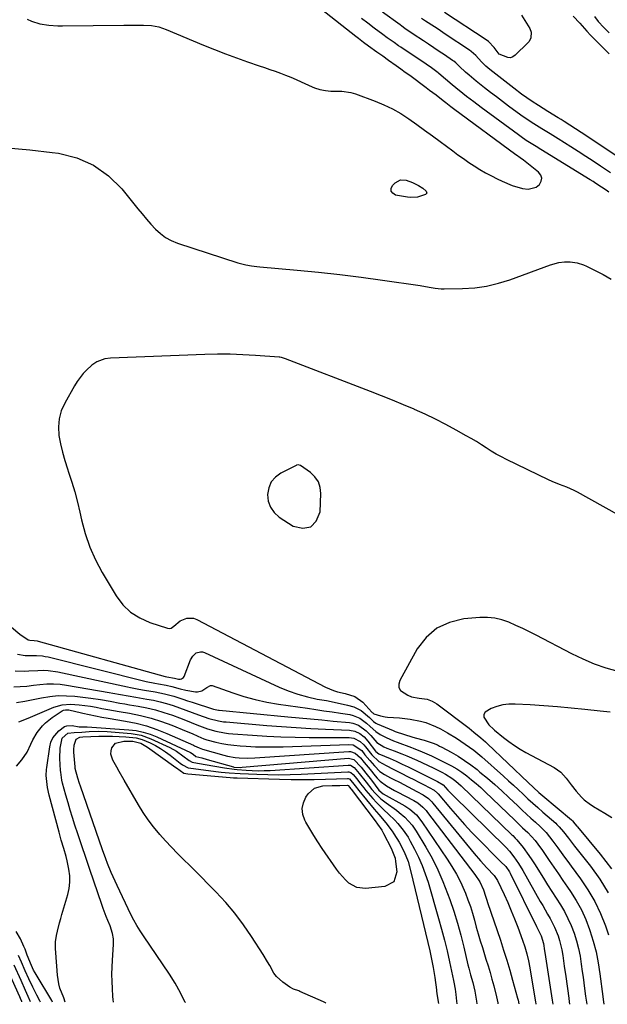
# Model space of a CAD drawing. Units: inches. Extents: x 1883761 to 1889572, y 416116 to 422031.
# Drawn here: x 1886447 to 1886713, y 416124 to 416570 of the extents above; entities that cross this region are included whole.
import ezdxf

# ---------------------------------------------------------------- set-up
doc = ezdxf.new("R2010")
doc.units = ezdxf.units.IN
doc.header["$MEASUREMENT"] = 0
for name, color, linetype in [('1', 7, 'Continuous'), ('7', 7, 'Continuous'), ('8', 7, 'Continuous')]:
    doc.layers.add(name, color=color, linetype=linetype)

msp = doc.modelspace()

# ---------------------------------------------------------------- linework, layer by layer
at = {"layer": '1', "color": 18}
for points in [[(1886450.26, 416569.86, 1636), (1886452.14, 416569.06, 1636), (1886456.02, 416567.86, 1636), (1886460.06, 416567.22, 1636), (1886464.15, 416566.94, 1636), (1886466.2, 416566.92, 1636), (1886493.99, 416567.16, 1636), (1886497.33, 416567.19, 1636), (1886500.66, 416567.24, 1636), (1886502.94, 416567.25, 1636), (1886506.52, 416567.06, 1636), (1886509.87, 416566.41, 1636), (1886513.08, 416565.26, 1636), (1886530.02, 416558.14, 1636), (1886534.96, 416556.13, 1636), (1886539.93, 416554.19, 1636), (1886544.94, 416552.36, 1636), (1886549.98, 416550.6, 1636), (1886555.29, 416548.81, 1636), (1886557.69, 416547.99, 1636), (1886560.08, 416547.16, 1636), (1886562.47, 416546.32, 1636), (1886564.86, 416545.47, 1636), (1886567.23, 416544.57, 1636), (1886569.58, 416543.64, 1636), (1886571.91, 416542.65, 1636), (1886574.22, 416541.62, 1636), (1886579.15, 416539.35, 1636), (1886580.32, 416538.86, 1636), (1886582.72, 416538.07, 1636), (1886585.2, 416537.58, 1636), (1886587.72, 416537.36, 1636), (1886592.72, 416537.34, 1636), (1886596.78, 416536.68, 1636), (1886598.77, 416536.08, 1636), (1886607.67, 416532.84, 1636), (1886611.69, 416531.19, 1636), (1886615.61, 416529.33, 1636), (1886619.37, 416527.17, 1636), (1886623.02, 416524.81, 1636), (1886626.58, 416522.28, 1636), (1886630.12, 416519.72, 1636), (1886633.64, 416517.13, 1636), (1886637.14, 416514.52, 1636), (1886642.82, 416510.25, 1636), (1886645.22, 416508.48, 1636), (1886647.65, 416506.76, 1636), (1886650.12, 416505.09, 1636), (1886652.62, 416503.46, 1636), (1886655.16, 416501.91, 1636), (1886657.74, 416500.41, 1636), (1886660.37, 416499.01, 1636), (1886663.03, 416497.67, 1636), (1886665.27, 416496.58, 1636), (1886669.78, 416494.68, 1636), (1886674.45, 416493.23, 1636), (1886677.06, 416492.9, 1636), (1886680.55, 416493.89, 1636), (1886682.1, 416495.05, 1636), (1886682.87, 416496.53, 1636), (1886683.15, 416497.96, 1636), (1886682.68, 416499.35, 1636), (1886681.71, 416500.7, 1636), (1886674.9, 416506.11, 1636), (1886673.43, 416507.14, 1636), (1886671.64, 416508.32, 1636), (1886671.44, 416508.46, 1636), (1886643.23, 416529.29, 1636), (1886642.04, 416530.18, 1636), (1886639.7, 416532, 1636), (1886638.53, 416532.92, 1636), (1886635.32, 416535.44, 1636), (1886632.37, 416537.7, 1636), (1886630.88, 416538.81, 1636), (1886623.36, 416544.37, 1636), (1886621.34, 416545.85, 1636), (1886619.32, 416547.32, 1636), (1886617.29, 416548.77, 1636), (1886613.8, 416551.24, 1636), (1886611.16, 416553.1, 1636), (1886608.52, 416554.97, 1636), (1886604.73, 416557.7, 1636), (1886602.42, 416559.43, 1636), (1886600.13, 416561.2, 1636), (1886599, 416562.09, 1636), (1886567.96, 416586.72, 1636)], [(1886713.55, 416491.65, 1638), (1886712.28, 416492.46, 1638), (1886710.16, 416493.87, 1638), (1886707.62, 416495.53, 1638), (1886706.33, 416496.35, 1638), (1886705.04, 416497.15, 1638), (1886682.75, 416510.96, 1638), (1886680.54, 416512.32, 1638), (1886678.33, 416513.68, 1638), (1886676.13, 416515.06, 1638), (1886673.75, 416516.65, 1638), (1886673.17, 416517.07, 1638), (1886672.59, 416517.49, 1638), (1886655.71, 416529.94, 1638), (1886652.37, 416532.44, 1638), (1886649.05, 416534.98, 1638), (1886647.41, 416536.28, 1638), (1886644.18, 416538.91, 1638), (1886642.58, 416540.25, 1638), (1886636.56, 416545.38, 1638), (1886636.24, 416545.65, 1638), (1886633.23, 416547.84, 1638), (1886630.85, 416549.48, 1638), (1886619.4, 416557.22, 1638), (1886618.35, 416557.92, 1638), (1886616.28, 416559.35, 1638), (1886613.2, 416561.54, 1638), (1886611.17, 416563.03, 1638), (1886607.33, 416565.89, 1638), (1886604.41, 416568.08, 1638), (1886601.5, 416570.29, 1638)], [(1886441.18, 416511.6, 1638), (1886451.4, 416510.71, 1638), (1886461.59, 416509.55, 1638), (1886464.44, 416509.18, 1638), (1886472.68, 416507.08, 1638), (1886480.3, 416503.88, 1638), (1886487, 416499.04, 1638), (1886493.08, 416493.1, 1638), (1886500.36, 416484.09, 1638), (1886502.3, 416481.74, 1638), (1886504.27, 416479.42, 1638), (1886506.28, 416477.13, 1638), (1886508.32, 416474.87, 1638), (1886510.52, 416472.84, 1638), (1886512.88, 416471.06, 1638), (1886515.48, 416469.66, 1638), (1886518.25, 416468.51, 1638), (1886545.62, 416459.62, 1638), (1886549.27, 416458.67, 1638), (1886551.75, 416458.25, 1638), (1886554.25, 416457.93, 1638), (1886555.51, 416457.81, 1638), (1886572.4, 416456.27, 1638), (1886582.09, 416455.31, 1638), (1886591.77, 416454.25, 1638), (1886601.44, 416453.04, 1638), (1886611.09, 416451.73, 1638), (1886628.14, 416449.28, 1638), (1886632.22, 416448.6, 1638), (1886634.93, 416448.09, 1638), (1886637.66, 416447.83, 1638), (1886639.03, 416447.81, 1638), (1886647.32, 416447.95, 1638), (1886652.8, 416448.32, 1638), (1886658.2, 416449.06, 1638), (1886663.51, 416450.33, 1638), (1886668.74, 416451.96, 1638), (1886687.11, 416458.73, 1638), (1886690.85, 416459.74, 1638), (1886693.42, 416460.05, 1638), (1886695.99, 416460.02, 1638), (1886699.17, 416459.54, 1638), (1886702.02, 416458.65, 1638), (1886703.39, 416458.04, 1638), (1886711, 416454.26, 1638), (1886714.52, 416452.16, 1638)], [(1886717.43, 416345.69, 1638), (1886699.34, 416355.73, 1638), (1886697.76, 416356.55, 1638), (1886694.51, 416357.99, 1638), (1886691.16, 416359.2, 1638), (1886687.86, 416360.55, 1638), (1886686.24, 416361.3, 1638), (1886667.23, 416370.54, 1638), (1886664.87, 416371.75, 1638), (1886662.54, 416373.02, 1638), (1886660.26, 416374.38, 1638), (1886658.02, 416375.8, 1638), (1886655.79, 416377.24, 1638), (1886653.54, 416378.64, 1638), (1886651.25, 416380, 1638), (1886648.95, 416381.32, 1638), (1886644.41, 416383.85, 1638), (1886639.78, 416386.34, 1638), (1886635.11, 416388.74, 1638), (1886630.37, 416391, 1638), (1886625.59, 416393.17, 1638), (1886625.41, 416393.25, 1638), (1886620.49, 416395.36, 1638), (1886615.56, 416397.42, 1638), (1886610.59, 416399.41, 1638), (1886605.61, 416401.36, 1638), (1886567.1, 416416.15, 1638), (1886566.75, 416416.28, 1638), (1886565.37, 416416.69, 1638), (1886564.65, 416416.81, 1638), (1886564.29, 416416.85, 1638), (1886553.57, 416417.65, 1638), (1886547.85, 416417.98, 1638), (1886542.12, 416418.18, 1638), (1886536.39, 416418.18, 1638), (1886530.65, 416418.06, 1638), (1886487.92, 416416.44, 1638), (1886485.34, 416416.1, 1638), (1886481.69, 416414.69, 1638), (1886479.52, 416413.24, 1638), (1886477.13, 416411.05, 1638), (1886475.56, 416409.41, 1638), (1886472.79, 416405.83, 1638), (1886471.59, 416403.9, 1638), (1886467.21, 416396.1, 1638), (1886465.69, 416392.59, 1638), (1886464.67, 416389, 1638), (1886464.39, 416385.28, 1638), (1886464.59, 416381.46, 1638), (1886465.31, 416377.61, 1638), (1886466.18, 416373.78, 1638), (1886467.25, 416370.02, 1638), (1886468.46, 416366.28, 1638), (1886468.98, 416364.8, 1638), (1886470.48, 416360.33, 1638), (1886471.85, 416355.83, 1638), (1886473.04, 416351.27, 1638), (1886474.11, 416346.68, 1638), (1886474.85, 416343.2, 1638), (1886476.51, 416336.96, 1638), (1886478.56, 416330.88, 1638), (1886481.2, 416325.03, 1638), (1886484.24, 416319.33, 1638), (1886490.58, 416308.75, 1638), (1886493.6, 416304.78, 1638), (1886497.05, 416301.36, 1638), (1886501.17, 416298.76, 1638), (1886505.72, 416296.72, 1638), (1886513.74, 416294.13, 1638), (1886514.58, 416294.03, 1638), (1886515.36, 416294.13, 1638), (1886516.68, 416295.07, 1638), (1886519.51, 416297.45, 1638), (1886522.45, 416298.65, 1638), (1886525.52, 416298.61, 1638), (1886527.06, 416298.08, 1638), (1886585.29, 416267.43, 1638), (1886588.84, 416265.89, 1638), (1886590.69, 416265.33, 1638), (1886594.18, 416264.58, 1638), (1886598.49, 416263.27, 1638), (1886602.1, 416260.71, 1638), (1886606.26, 416256.17, 1638), (1886606.39, 416256.03, 1638), (1886606.66, 416255.75, 1638), (1886607.09, 416255.38, 1638), (1886610.19, 416254.41, 1638), (1886612.31, 416254.01, 1638), (1886613.39, 416253.9, 1638), (1886618.73, 416253.54, 1638), (1886623.54, 416253.01, 1638), (1886628.3, 416252.05, 1638), (1886630.62, 416251.38, 1638), (1886635.1, 416249.61, 1638), (1886637.26, 416248.52, 1638), (1886640.51, 416246.7, 1638), (1886644.58, 416244.28, 1638), (1886648.53, 416241.68, 1638), (1886652.33, 416238.86, 1638), (1886655.96, 416235.83, 1638), (1886665.81, 416227.1, 1638), (1886668.05, 416225.09, 1638), (1886670.28, 416223.07, 1638), (1886672.48, 416221.03, 1638), (1886674.68, 416218.97, 1638), (1886676.87, 416216.92, 1638), (1886679.09, 416214.89, 1638), (1886681.33, 416212.88, 1638), (1886683.59, 416210.9, 1638), (1886689.45, 416205.81, 1638), (1886690, 416205.31, 1638), (1886691.05, 416204.24, 1638), (1886692.96, 416201.93, 1638), (1886695.2, 416198.99, 1638), (1886697.01, 416196.65, 1638), (1886697.93, 416195.48, 1638), (1886705.15, 416186.33, 1638), (1886709.36, 416180.42, 1638), (1886713.15, 416174.28, 1638)], [(1886582.03, 416360.47, 1636), (1886580.48, 416362.66, 1636), (1886578.45, 416364.61, 1636), (1886573.95, 416367.75, 1636), (1886572.96, 416368.1, 1636), (1886572.18, 416367.98, 1636), (1886571.94, 416367.88, 1636), (1886565.03, 416364.36, 1636), (1886562.58, 416362.53, 1636), (1886560.67, 416360.37, 1636), (1886559.55, 416357.71, 1636), (1886558.96, 416354.71, 1636), (1886559.37, 416351.65, 1636), (1886560.32, 416348.88, 1636), (1886562.07, 416346.52, 1636), (1886564.35, 416344.45, 1636), (1886570.57, 416340.4, 1636), (1886574.94, 416339.48, 1636), (1886578.58, 416340, 1636), (1886581.09, 416342.67, 1636), (1886582.87, 416346.77, 1636), (1886583.18, 416355.13, 1636), (1886582.85, 416357.92, 1636), (1886582.03, 416360.47, 1636)], [(1886717.71, 416274.54, 1636), (1886712.3, 416276.1, 1636), (1886706.99, 416277.9, 1636), (1886701.82, 416280.08, 1636), (1886696.74, 416282.5, 1636), (1886680.63, 416290.93, 1636), (1886677.58, 416292.48, 1636), (1886674.51, 416293.98, 1636), (1886671.4, 416295.41, 1636), (1886668.27, 416296.8, 1636), (1886665.08, 416297.89, 1636), (1886661.84, 416298.67, 1636), (1886658.52, 416298.96, 1636), (1886655.15, 416298.94, 1636), (1886647.81, 416298.34, 1636), (1886641.36, 416296.79, 1636), (1886635.59, 416294.19, 1636), (1886630.84, 416290, 1636), (1886626.78, 416284.75, 1636), (1886618.85, 416270.4, 1636), (1886618.43, 416268.77, 1636), (1886618.48, 416267.26, 1636), (1886619.23, 416265.95, 1636), (1886622.47, 416263.74, 1636), (1886624.13, 416263.1, 1636), (1886627.63, 416262.39, 1636), (1886631.23, 416261.95, 1636), (1886633.53, 416261.17, 1636), (1886635.62, 416259.93, 1636), (1886650.21, 416248.8, 1636), (1886652.39, 416247.11, 1636), (1886655.58, 416244.5, 1636), (1886657.64, 416242.68, 1636), (1886658.64, 416241.74, 1636), (1886676.94, 416224.28, 1636), (1886679.38, 416221.97, 1636), (1886681.86, 416219.7, 1636), (1886682.71, 416218.96, 1636), (1886683.56, 416218.24, 1636), (1886696.55, 416207.34, 1636), (1886697.06, 416206.85, 1636), (1886698.1, 416205.59, 1636), (1886698.97, 416204.52, 1636), (1886699.27, 416204.17, 1636), (1886709.58, 416191.86, 1636), (1886714.64, 416185.13, 1636)], [(1886714.12, 416256.1, 1634), (1886709.52, 416256.57, 1634), (1886702.58, 416257.33, 1634), (1886696.4, 416257.96, 1634), (1886690.21, 416258.52, 1634), (1886684.02, 416258.99, 1634), (1886677.82, 416259.38, 1634), (1886671.05, 416259.76, 1634), (1886668.27, 416259.72, 1634), (1886665.53, 416259.42, 1634), (1886662.87, 416258.73, 1634), (1886660.25, 416257.79, 1634), (1886657.45, 416256.09, 1634), (1886656.86, 416255.07, 1634), (1886656.92, 416253.89, 1634), (1886659.16, 416250.43, 1634), (1886661.45, 416248.23, 1634), (1886661.8, 416247.94, 1634), (1886665.83, 416244.65, 1634), (1886668.25, 416242.79, 1634), (1886670.74, 416241.03, 1634), (1886673.32, 416239.42, 1634), (1886675.98, 416237.9, 1634), (1886688.77, 416231.1, 1634), (1886691.77, 416229.01, 1634), (1886694.18, 416226.28, 1634), (1886696.38, 416223.27, 1634), (1886698.71, 416220.38, 1634), (1886701.05, 416217.62, 1634), (1886702.27, 416216.37, 1634), (1886705.14, 416214.35, 1634), (1886705.88, 416213.89, 1634), (1886706.63, 416213.43, 1634), (1886711.61, 416210.42, 1634), (1886714.83, 416208.44, 1634)]]:
    msp.add_polyline3d(points, dxfattribs=at)
at = {"layer": '7', "color": 18}
for points in [[(1886673.91, 416571.78, 1644), (1886677.68, 416565.73, 1644), (1886678.35, 416564.1, 1644), (1886678.23, 416561.46, 1644), (1886677.46, 416559.89, 1644), (1886676.89, 416559.2, 1644), (1886671.16, 416553.62, 1644), (1886670.07, 416552.91, 1644), (1886668.93, 416552.49, 1644), (1886667.72, 416552.52, 1644), (1886663.88, 416554.14, 1644), (1886661.64, 416557.11, 1644), (1886659.03, 416559.83, 1644), (1886658.02, 416560.58, 1644), (1886639.19, 416572.96, 1644)], [(1886718.86, 416506.69, 1642), (1886700.99, 416518.62, 1642), (1886698.43, 416520.32, 1642), (1886695.84, 416521.98, 1642), (1886693.24, 416523.61, 1642), (1886691.93, 416524.43, 1642), (1886690.62, 416525.23, 1642), (1886685.83, 416528.18, 1642), (1886681.66, 416530.79, 1642), (1886678.75, 416532.68, 1642), (1886676.35, 416534.32, 1642), (1886673.99, 416536.02, 1642), (1886670.52, 416538.66, 1642), (1886659.69, 416547.12, 1642), (1886657.88, 416548.65, 1642), (1886655.89, 416550.66, 1642), (1886653.28, 416553.45, 1642), (1886651.15, 416555.35, 1642), (1886650.38, 416555.91, 1642), (1886639.47, 416563.21, 1642), (1886636.2, 416565.38, 1642), (1886634.55, 416566.46, 1642), (1886630.51, 416569.06, 1642), (1886628.7, 416570.28, 1642)], [(1886697.42, 416571.31, 1642), (1886700.37, 416568.13, 1642), (1886703.61, 416564.53, 1642), (1886705.26, 416562.74, 1642), (1886708.6, 416559.24, 1642), (1886710.31, 416557.52, 1642), (1886713.64, 416554.23, 1642)], [(1886614.97, 416492.04, 1638), (1886615.02, 416493.24, 1638), (1886615.59, 416494.6, 1638), (1886616.84, 416495.86, 1638), (1886619.17, 416497.16, 1638), (1886621.84, 416497.03, 1638), (1886624.64, 416495.92, 1638), (1886627.31, 416494.56, 1638), (1886629.27, 416493.39, 1638), (1886630.89, 416491.99, 1638), (1886631.11, 416491.12, 1638), (1886630.5, 416490.46, 1638), (1886626.88, 416489.32, 1638), (1886623.85, 416489.1, 1638), (1886622.31, 416489.26, 1638), (1886616.93, 416490.29, 1638), (1886615.69, 416491.09, 1638), (1886614.97, 416492.04, 1638)], [(1886445.85, 416282.39, 1642), (1886449.33, 416281.72, 1642), (1886451.76, 416281.71, 1642), (1886454.45, 416281.73, 1642), (1886457.11, 416281.59, 1642), (1886458.43, 416281.39, 1642), (1886459.74, 416281.11, 1642), (1886504.14, 416269.97, 1642), (1886508.03, 416269.18, 1642), (1886509.6, 416268.91, 1642), (1886513.09, 416268.32, 1642), (1886515.66, 416267.73, 1642), (1886519.47, 416266.68, 1642), (1886522.05, 416266.15, 1642), (1886526.39, 416265.38, 1642), (1886527.39, 416265.33, 1642), (1886529.26, 416265.79, 1642), (1886531.48, 416267.33, 1642), (1886533.16, 416268.25, 1642), (1886533.89, 416268.17, 1642), (1886543.25, 416264.86, 1642), (1886548.34, 416263.23, 1642), (1886553.48, 416261.8, 1642), (1886558.69, 416260.68, 1642), (1886563.96, 416259.76, 1642), (1886577.07, 416257.88, 1642), (1886580.81, 416257.34, 1642), (1886584.56, 416256.79, 1642), (1886588.3, 416256.24, 1642), (1886592.04, 416255.68, 1642), (1886596.27, 416255.04, 1642), (1886597.85, 416254.67, 1642), (1886600.78, 416253.42, 1642), (1886603.79, 416251.2, 1642), (1886605.52, 416249.64, 1642), (1886608.06, 416247.29, 1642), (1886610.01, 416246.06, 1642), (1886612.75, 416244.67, 1642), (1886616.03, 416243.2, 1642), (1886617.71, 416242.54, 1642), (1886624.14, 416240.12, 1642), (1886624.95, 416239.82, 1642), (1886628.97, 416238.18, 1642), (1886633.29, 416236.3, 1642), (1886635.42, 416235.29, 1642), (1886639.9, 416233.09, 1642), (1886642.33, 416231.81, 1642), (1886644.71, 416230.42, 1642), (1886646.99, 416228.89, 1642), (1886649.21, 416227.27, 1642), (1886651.36, 416225.54, 1642), (1886653.47, 416223.76, 1642), (1886655.52, 416221.93, 1642), (1886657.54, 416220.04, 1642), (1886670.96, 416207.15, 1642), (1886674.49, 416203.79, 1642), (1886676.84, 416201.55, 1642), (1886680.09, 416197.94, 1642), (1886681.35, 416196.34, 1642), (1886683.44, 416193.51, 1642), (1886684.44, 416192.06, 1642), (1886686.55, 416188.94, 1642), (1886688.59, 416185.92, 1642), (1886690.64, 416182.91, 1642), (1886692.7, 416179.9, 1642), (1886694.77, 416176.89, 1642), (1886696.15, 416174.89, 1642), (1886698.73, 416170.79, 1642), (1886701.07, 416166.58, 1642), (1886703.05, 416162.19, 1642), (1886704.8, 416157.67, 1642), (1886704.93, 416157.3, 1642), (1886706.42, 416152.47, 1642), (1886707.7, 416147.59, 1642), (1886708.68, 416142.65, 1642), (1886709.47, 416137.66, 1642), (1886710.76, 416127.39, 1642), (1886710.94, 416126, 1642), (1886711.22, 416123.82, 1642)], [(1886444.77, 416274.81, 1644), (1886448.86, 416274.74, 1644), (1886450.92, 416274.81, 1644), (1886455.04, 416275.04, 1644), (1886457.52, 416275.12, 1644), (1886459.71, 416275.05, 1644), (1886464.04, 416274.43, 1644), (1886495.68, 416267.53, 1644), (1886496.94, 416267.27, 1644), (1886500.74, 416266.54, 1644), (1886503.28, 416266.1, 1644), (1886508.12, 416265.3, 1644), (1886512.38, 416264.46, 1644), (1886516.56, 416263.3, 1644), (1886520.7, 416261.99, 1644), (1886522.77, 416261.32, 1644), (1886524.84, 416260.65, 1644), (1886534.55, 416257.51, 1644), (1886536.14, 416257.12, 1644), (1886536.79, 416257.03, 1644), (1886537.11, 416256.99, 1644), (1886568.18, 416254.02, 1644), (1886573.32, 416253.53, 1644), (1886578.47, 416253.04, 1644), (1886583.62, 416252.57, 1644), (1886588.77, 416252.09, 1644), (1886596.17, 416251.42, 1644), (1886597.58, 416251.18, 1644), (1886600.22, 416250.2, 1644), (1886603.7, 416247.65, 1644), (1886605.71, 416245.56, 1644), (1886608.53, 416242.4, 1644), (1886611.59, 416240.44, 1644), (1886613.07, 416239.87, 1644), (1886616.34, 416238.63, 1644), (1886619.81, 416237.23, 1644), (1886622.08, 416236.29, 1644), (1886626.58, 416234.32, 1644), (1886628.82, 416233.3, 1644), (1886634.22, 416230.77, 1644), (1886637.9, 416228.95, 1644), (1886639.56, 416228.07, 1644), (1886642.4, 416226.3, 1644), (1886644.18, 416224.93, 1644), (1886646.69, 416222.7, 1644), (1886669.6, 416200.58, 1644), (1886669.98, 416200.21, 1644), (1886671.14, 416199.09, 1644), (1886671.88, 416198.31, 1644), (1886674.68, 416194.77, 1644), (1886677.36, 416191.14, 1644), (1886678.63, 416189.27, 1644), (1886679.86, 416187.38, 1644), (1886683.9, 416180.99, 1644), (1886685.81, 416177.97, 1644), (1886687.72, 416174.95, 1644), (1886689.64, 416171.93, 1644), (1886691.56, 416168.92, 1644), (1886693.36, 416165.85, 1644), (1886695.01, 416162.71, 1644), (1886696.43, 416159.45, 1644), (1886697.74, 416156.03, 1644), (1886698.8, 416152.58, 1644), (1886699.73, 416149.09, 1644), (1886700.45, 416145.56, 1644), (1886701.04, 416141.99, 1644), (1886701.49, 416138.61, 1644), (1886701.84, 416136.06, 1644), (1886702.18, 416133.51, 1644), (1886702.52, 416130.96, 1644), (1886702.98, 416127.55, 1644), (1886703.47, 416123.86, 1644)], [(1886444.17, 416267.52, 1646), (1886447.13, 416267.71, 1646), (1886450.08, 416267.95, 1646), (1886453.03, 416268.27, 1646), (1886455.97, 416268.63, 1646), (1886459.11, 416268.92, 1646), (1886462.11, 416269, 1646), (1886465.11, 416268.8, 1646), (1886468.1, 416268.41, 1646), (1886487.29, 416265.02, 1646), (1886489.03, 416264.71, 1646), (1886492.52, 416264.09, 1646), (1886496, 416263.46, 1646), (1886499.49, 416262.86, 1646), (1886504.36, 416262.06, 1646), (1886507.37, 416261.5, 1646), (1886510.36, 416260.82, 1646), (1886513.31, 416260, 1646), (1886516.24, 416259.07, 1646), (1886516.28, 416259.06, 1646), (1886519.16, 416258.05, 1646), (1886522.04, 416257.03, 1646), (1886524.9, 416255.99, 1646), (1886527.77, 416254.94, 1646), (1886532.42, 416253.23, 1646), (1886536.84, 416252.12, 1646), (1886539.09, 416251.79, 1646), (1886540.23, 416251.67, 1646), (1886558.64, 416250.11, 1646), (1886565.3, 416249.59, 1646), (1886571.96, 416249.13, 1646), (1886578.62, 416248.76, 1646), (1886585.29, 416248.44, 1646), (1886596.07, 416248, 1646), (1886598.53, 416247.56, 1646), (1886600.77, 416246.46, 1646), (1886602.76, 416244.88, 1646), (1886604.47, 416242.98, 1646), (1886607.93, 416238.43, 1646), (1886608.09, 416238.24, 1646), (1886609.45, 416237.2, 1646), (1886614.49, 416235.06, 1646), (1886617.22, 416233.86, 1646), (1886619.94, 416232.64, 1646), (1886622.64, 416231.36, 1646), (1886625.32, 416230.05, 1646), (1886635.32, 416225.06, 1646), (1886635.88, 416224.78, 1646), (1886638.46, 416223.28, 1646), (1886640.57, 416220.87, 1646), (1886642.08, 416219.27, 1646), (1886642.86, 416218.49, 1646), (1886667, 416194.78, 1646), (1886668.55, 416193.13, 1646), (1886670.45, 416190.6, 1646), (1886672.59, 416187.56, 1646), (1886674.53, 416184.38, 1646), (1886682.46, 416170.44, 1646), (1886683.56, 416168.51, 1646), (1886685.78, 416164.66, 1646), (1886686.93, 416162.67, 1646), (1886688.93, 416158.81, 1646), (1886690.54, 416154.77, 1646), (1886691.18, 416152.69, 1646), (1886692.19, 416148.46, 1646), (1886692.62, 416145.89, 1646), (1886693.3, 416141.14, 1646), (1886693.98, 416136.38, 1646), (1886695.39, 416126.62, 1646), (1886695.61, 416125.02, 1646), (1886695.76, 416123.89, 1646)], [(1886445.44, 416260.54, 1648), (1886449.23, 416261.11, 1648), (1886453, 416261.8, 1648), (1886456.75, 416262.57, 1648), (1886460.51, 416263.21, 1648), (1886464.27, 416263.59, 1648), (1886468.06, 416263.58, 1648), (1886471.86, 416263.31, 1648), (1886479.03, 416262.42, 1648), (1886483.44, 416261.79, 1648), (1886487.83, 416261.03, 1648), (1886492.21, 416260.22, 1648), (1886494.41, 416259.84, 1648), (1886496.61, 416259.47, 1648), (1886500.52, 416258.84, 1648), (1886504.45, 416258.08, 1648), (1886508.33, 416257.16, 1648), (1886512.16, 416256.02, 1648), (1886515.95, 416254.72, 1648), (1886519.21, 416253.48, 1648), (1886523.44, 416251.84, 1648), (1886525.54, 416250.99, 1648), (1886528.2, 416249.89, 1648), (1886531.87, 416248.53, 1648), (1886535.64, 416247.49, 1648), (1886539.49, 416246.76, 1648), (1886541.43, 416246.51, 1648), (1886543.38, 416246.32, 1648), (1886552.27, 416245.66, 1648), (1886558.67, 416245.26, 1648), (1886565.08, 416244.95, 1648), (1886571.49, 416244.78, 1648), (1886577.91, 416244.71, 1648), (1886595.96, 416244.7, 1648), (1886598.12, 416244.39, 1648), (1886601.01, 416242.83, 1648), (1886602.64, 416241.33, 1648), (1886603.36, 416240.49, 1648), (1886606.18, 416236.87, 1648), (1886609.46, 416233.8, 1648), (1886611, 416232.86, 1648), (1886612.67, 416231.99, 1648), (1886615.96, 416230.29, 1648), (1886619.26, 416228.61, 1648), (1886622.98, 416226.74, 1648), (1886625.28, 416225.59, 1648), (1886627.57, 416224.43, 1648), (1886629.85, 416223.26, 1648), (1886632.12, 416222.05, 1648), (1886634.38, 416220.76, 1648), (1886635.91, 416219.38, 1648), (1886636.19, 416219.07, 1648), (1886641.81, 416212.44, 1648), (1886644.93, 416208.84, 1648), (1886648.1, 416205.3, 1648), (1886651.35, 416201.82, 1648), (1886654.66, 416198.4, 1648), (1886663.24, 416189.71, 1648), (1886664.42, 416188.55, 1648), (1886666.81, 416186.28, 1648), (1886668.6, 416183.79, 1648), (1886668.89, 416183.24, 1648), (1886680.71, 416159.09, 1648), (1886681.76, 416156.99, 1648), (1886682.8, 416154.89, 1648), (1886683.9, 416151.37, 1648), (1886684.43, 416148.04, 1648), (1886684.55, 416147.22, 1648), (1886687.82, 416125.7, 1648), (1886688.08, 416123.92, 1648)], [(1886445.45, 416231.62, 1652), (1886447.87, 416234.54, 1652), (1886450.16, 416237.94, 1652), (1886451.95, 416241.63, 1652), (1886452.83, 416243.6, 1652), (1886454.77, 416246.95, 1652), (1886457.19, 416249.98, 1652), (1886458.55, 416251.35, 1652), (1886461.6, 416253.74, 1652), (1886466.14, 416256.73, 1652), (1886466.61, 416256.98, 1652), (1886467.61, 416257.23, 1652), (1886469.04, 416257.14, 1652), (1886470.36, 416256.93, 1652), (1886471.01, 416256.78, 1652), (1886475.42, 416255.69, 1652), (1886478.29, 416255.02, 1652), (1886481.16, 416254.4, 1652), (1886484.05, 416253.84, 1652), (1886486.95, 416253.34, 1652), (1886494.8, 416252.06, 1652), (1886499.58, 416251.1, 1652), (1886504.28, 416249.89, 1652), (1886508.88, 416248.33, 1652), (1886513.41, 416246.52, 1652), (1886525.45, 416241.16, 1652), (1886525.97, 416240.92, 1652), (1886528.04, 416239.92, 1652), (1886529.65, 416239.32, 1652), (1886539.18, 416236.61, 1652), (1886540.91, 416236.17, 1652), (1886544.42, 416235.58, 1652), (1886546.19, 416235.42, 1652), (1886549.77, 416235.33, 1652), (1886553.34, 416235.46, 1652), (1886595.75, 416238.31, 1652), (1886596.54, 416238.29, 1652), (1886598.76, 416237.58, 1652), (1886601.16, 416235.45, 1652), (1886602.77, 416233.39, 1652), (1886604.54, 416231.18, 1652), (1886605.43, 416230.08, 1652), (1886607.78, 416227.23, 1652), (1886608.63, 416226.24, 1652), (1886609.98, 416224.81, 1652), (1886612.83, 416222.83, 1652), (1886616.52, 416220.7, 1652), (1886617.77, 416220.03, 1652), (1886625.21, 416216.12, 1652), (1886626.98, 416215.05, 1652), (1886629.36, 416213.06, 1652), (1886630.77, 416211.55, 1652), (1886631.42, 416210.75, 1652), (1886652.84, 416182.68, 1652), (1886655.06, 416179.31, 1652), (1886656.82, 416175.69, 1652), (1886657.71, 416172.84, 1652), (1886658.3, 416170.94, 1652), (1886658.61, 416169.99, 1652), (1886664.4, 416152.82, 1652), (1886665.87, 416148.34, 1652), (1886667.29, 416143.85, 1652), (1886668.63, 416139.33, 1652), (1886669.92, 416134.79, 1652), (1886672.16, 416126.66, 1652), (1886672.4, 416125.7, 1652), (1886672.74, 416123.98, 1652)], [(1886467.49, 416124.81, 1654), (1886466.79, 416126.75, 1654), (1886465.07, 416131.17, 1654), (1886464.53, 416133.08, 1654), (1886463.92, 416137.01, 1654), (1886463.2, 416147.19, 1654), (1886463.09, 416149.17, 1654), (1886463.06, 416152.12, 1654), (1886463.48, 416155.04, 1654), (1886463.94, 416156.94, 1654), (1886464.91, 416160.75, 1654), (1886465.44, 416162.64, 1654), (1886465.98, 416164.53, 1654), (1886468.61, 416173.48, 1654), (1886469.23, 416176.33, 1654), (1886469.57, 416179.18, 1654), (1886469.48, 416182.06, 1654), (1886469.12, 416184.95, 1654), (1886468.3, 416188.86, 1654), (1886467.85, 416190.73, 1654), (1886466.8, 416194.41, 1654), (1886465.69, 416198.09, 1654), (1886465.17, 416199.93, 1654), (1886464.66, 416201.78, 1654), (1886460.21, 416218.51, 1654), (1886459.46, 416222.01, 1654), (1886459.12, 416224.65, 1654), (1886458.89, 416227.41, 1654), (1886458.96, 416230.16, 1654), (1886459.06, 416231.07, 1654), (1886460.44, 416240.42, 1654), (1886461, 416242.51, 1654), (1886461.83, 416244.45, 1654), (1886464.59, 416247.7, 1654), (1886467.14, 416249.55, 1654), (1886468.23, 416249.97, 1654), (1886470.59, 416250.01, 1654), (1886473.72, 416249.42, 1654), (1886476.26, 416249.53, 1654), (1886476.84, 416249.52, 1654), (1886477.43, 416249.49, 1654), (1886496.32, 416248.17, 1654), (1886499.56, 416247.76, 1654), (1886502.74, 416247.12, 1654), (1886505.83, 416246.14, 1654), (1886508.86, 416244.92, 1654), (1886524.12, 416237.78, 1654), (1886525.33, 416237.07, 1654), (1886526.62, 416236.08, 1654), (1886529.25, 416235.37, 1654), (1886531.68, 416234.72, 1654), (1886543.58, 416231.33, 1654), (1886543.83, 416231.28, 1654), (1886546.93, 416231.1, 1654), (1886547.55, 416231.14, 1654), (1886595.64, 416235.22, 1654), (1886596.28, 416235.21, 1654), (1886598.1, 416234.65, 1654), (1886601.37, 416231.23, 1654), (1886603.53, 416228.51, 1654), (1886606.04, 416225.33, 1654), (1886607.71, 416223.09, 1654), (1886609.37, 416220.86, 1654), (1886611.42, 416219.18, 1654), (1886621.1, 416213.72, 1654), (1886623.36, 416212.26, 1654), (1886626.37, 416209.6, 1654), (1886628.91, 416206.48, 1654), (1886640.36, 416189.6, 1654), (1886642.5, 416186.23, 1654), (1886644.51, 416182.78, 1654), (1886646.31, 416179.21, 1654), (1886647.97, 416175.58, 1654), (1886648.57, 416174.14, 1654), (1886649.75, 416171.14, 1654), (1886650.85, 416168.11, 1654), (1886651.81, 416165.03, 1654), (1886652.69, 416161.93, 1654), (1886653.52, 416158.8, 1654), (1886654.39, 416155.69, 1654), (1886655.3, 416152.59, 1654), (1886656.25, 416149.5, 1654), (1886657.9, 416144.27, 1654), (1886658.83, 416141.27, 1654), (1886659.72, 416138.26, 1654), (1886660.58, 416135.24, 1654), (1886661.4, 416132.21, 1654), (1886662.72, 416127.23, 1654), (1886663.27, 416124.45, 1654), (1886663.32, 416124.02, 1654)], [(1886489.38, 416124.72, 1656), (1886489.19, 416125.98, 1656), (1886489.03, 416127.43, 1656), (1886488.79, 416130.97, 1656), (1886488.63, 416134.2, 1656), (1886488.56, 416137.43, 1656), (1886488.63, 416140.65, 1656), (1886488.79, 416143.88, 1656), (1886489.29, 416150.97, 1656), (1886489.26, 416153.41, 1656), (1886488.85, 416155.82, 1656), (1886487.74, 416159.34, 1656), (1886486.75, 416161.76, 1656), (1886486.02, 416163.55, 1656), (1886484.66, 416167.15, 1656), (1886484.01, 416168.97, 1656), (1886480.41, 416179.52, 1656), (1886478.59, 416184.88, 1656), (1886476.78, 416190.24, 1656), (1886474.98, 416195.6, 1656), (1886473.2, 416200.97, 1656), (1886471.87, 416205, 1656), (1886470.79, 416208.37, 1656), (1886469.73, 416211.74, 1656), (1886468.73, 416215.12, 1656), (1886467.76, 416218.52, 1656), (1886466.26, 416223.92, 1656), (1886465.92, 416225.33, 1656), (1886465.43, 416228.94, 1656), (1886465.37, 416229.66, 1656), (1886465.02, 416235.2, 1656), (1886465.1, 416239.86, 1656), (1886466.03, 416244.34, 1656), (1886468.57, 416246.57, 1656), (1886471.57, 416246.93, 1656), (1886475.03, 416247.09, 1656), (1886478.27, 416247.32, 1656), (1886482.32, 416247.45, 1656), (1886486.37, 416247.29, 1656), (1886497.29, 416246.42, 1656), (1886501.86, 416245.65, 1656), (1886506.22, 416244.09, 1656), (1886514.78, 416240.13, 1656), (1886517.87, 416238.46, 1656), (1886520.74, 416236.41, 1656), (1886523.5, 416234.21, 1656), (1886524.92, 416233.48, 1656), (1886525.7, 416233.28, 1656), (1886530.84, 416232.4, 1656), (1886535.21, 416231.66, 1656), (1886539.59, 416230.94, 1656), (1886543.97, 416230.25, 1656), (1886545.27, 416230.12, 1656), (1886549.41, 416229.8, 1656), (1886552.13, 416229.65, 1656), (1886554.85, 416229.58, 1656), (1886557.57, 416229.63, 1656), (1886560.29, 416229.76, 1656), (1886595.52, 416232.18, 1656), (1886596.02, 416232.17, 1656), (1886596.51, 416232.1, 1656), (1886598.25, 416231.12, 1656), (1886600.53, 416228.37, 1656), (1886603.6, 416224.49, 1656), (1886606.25, 416221.05, 1656), (1886607.7, 416219.44, 1656), (1886610.36, 416216.89, 1656), (1886612.66, 416215.08, 1656), (1886617.35, 416211.7, 1656), (1886618.66, 416210.7, 1656), (1886621.15, 416208.54, 1656), (1886624.45, 416204.88, 1656), (1886626.31, 416202.16, 1656), (1886630.63, 416195.01, 1656), (1886633.48, 416189.95, 1656), (1886636.11, 416184.79, 1656), (1886638.42, 416179.47, 1656), (1886640.52, 416174.05, 1656), (1886641.49, 416171.29, 1656), (1886643.27, 416165.94, 1656), (1886644.95, 416160.56, 1656), (1886646.46, 416155.14, 1656), (1886647.85, 416149.67, 1656), (1886649.75, 416141.73, 1656), (1886650.12, 416140.22, 1656), (1886650.92, 416137.21, 1656), (1886651.92, 416133.68, 1656), (1886652.88, 416129.74, 1656), (1886653.56, 416125.22, 1656), (1886653.7, 416124.06, 1656)], [(1886521.83, 416124.59, 1658), (1886521.79, 416124.7, 1658), (1886519.62, 416129.07, 1658), (1886517.22, 416133.33, 1658), (1886514.59, 416137.45, 1658), (1886502.86, 416154.81, 1658), (1886501.32, 416157.14, 1658), (1886499.86, 416159.52, 1658), (1886498.49, 416161.95, 1658), (1886497.22, 416164.44, 1658), (1886490.92, 416177.56, 1658), (1886489.99, 416179.55, 1658), (1886488.24, 416183.57, 1658), (1886486.62, 416187.65, 1658), (1886485.85, 416189.71, 1658), (1886484.36, 416193.84, 1658), (1886474.37, 416222.56, 1658), (1886473.96, 416223.76, 1658), (1886473.2, 416226.17, 1658), (1886472.03, 416230.61, 1658), (1886471.95, 416231.4, 1658), (1886471.39, 416238.01, 1658), (1886471.35, 416239.05, 1658), (1886471.5, 416241.11, 1658), (1886472.39, 416243.95, 1658), (1886474.05, 416244.8, 1658), (1886475.36, 416245, 1658), (1886482.68, 416245.27, 1658), (1886485.74, 416245.32, 1658), (1886488.8, 416245.3, 1658), (1886491.86, 416245.16, 1658), (1886494.92, 416244.95, 1658), (1886499.62, 416244.46, 1658), (1886502.28, 416243.75, 1658), (1886505.91, 416242.18, 1658), (1886508.29, 416240.98, 1658), (1886510.61, 416239.67, 1658), (1886512.83, 416238.2, 1658), (1886514.98, 416236.61, 1658), (1886519.44, 416233.04, 1658), (1886520.57, 416232.23, 1658), (1886523.03, 416230.98, 1658), (1886524.38, 416230.69, 1658), (1886536.82, 416229.17, 1658), (1886538.05, 416229.02, 1658), (1886541.73, 416228.65, 1658), (1886546.67, 416228.32, 1658), (1886554.21, 416228, 1658), (1886559.21, 416227.85, 1658), (1886564.21, 416227.8, 1658), (1886569.22, 416227.89, 1658), (1886574.22, 416228.07, 1658), (1886595.4, 416229.15, 1658), (1886595.76, 416229.13, 1658), (1886596.77, 416228.81, 1658), (1886597.85, 416227.85, 1658), (1886599.37, 416225.91, 1658), (1886601.16, 416223.65, 1658), (1886602.56, 416221.8, 1658), (1886603.53, 416220.6, 1658), (1886606.75, 416216.96, 1658), (1886608.33, 416215.25, 1658), (1886611.6, 416211.96, 1658), (1886613.84, 416209.89, 1658), (1886616.66, 416207.16, 1658), (1886617.98, 416205.72, 1658), (1886620.46, 416202.69, 1658), (1886622.63, 416199.44, 1658), (1886623.6, 416197.74, 1658), (1886625.58, 416194.04, 1658), (1886627.38, 416190.41, 1658), (1886629.02, 416186.72, 1658), (1886630.43, 416182.93, 1658), (1886631.68, 416179.08, 1658), (1886636.44, 416162.75, 1658), (1886637.81, 416157.85, 1658), (1886639.11, 416152.94, 1658), (1886640.31, 416147.99, 1658), (1886641.43, 416143.03, 1658), (1886643.24, 416134.66, 1658), (1886643.4, 416133.87, 1658), (1886643.95, 416130.69, 1658), (1886644.23, 416128.29, 1658), (1886644.52, 416125.19, 1658), (1886644.68, 416124.09, 1658)], [(1886596.28, 416221.98, 1662), (1886596.64, 416221.5, 1662), (1886596.82, 416221.26, 1662), (1886607.77, 416206.85, 1662), (1886608.8, 416205.47, 1662), (1886610.75, 416202.66, 1662), (1886611.58, 416201.17, 1662), (1886614.94, 416194.56, 1662), (1886615.63, 416193.09, 1662), (1886616.72, 416190.04, 1662), (1886617.01, 416188.44, 1662), (1886617.55, 416183.87, 1662), (1886616.24, 416179.33, 1662), (1886612.08, 416177.1, 1662), (1886603.35, 416176.29, 1662), (1886599.38, 416176.72, 1662), (1886595.89, 416178.68, 1662), (1886594.34, 416180.13, 1662), (1886591.53, 416183.28, 1662), (1886590.26, 416184.98, 1662), (1886583.75, 416194.42, 1662), (1886581.81, 416197.34, 1662), (1886579.93, 416200.29, 1662), (1886578.14, 416203.3, 1662), (1886576.41, 416206.35, 1662), (1886575.97, 416207.16, 1662), (1886575.06, 416209.81, 1662), (1886574.73, 416212.43, 1662), (1886575.27, 416215.03, 1662), (1886576.39, 416217.59, 1662), (1886577.4, 416219.13, 1662), (1886580.24, 416221.77, 1662), (1886583.98, 416222.8, 1662), (1886588.23, 416222.91, 1662), (1886591.77, 416222.98, 1662), (1886595.24, 416223.03, 1662), (1886595.55, 416222.88, 1662), (1886596.28, 416221.98, 1662)], [(1886461.77, 416124.83, 1652), (1886461.41, 416125.52, 1652), (1886454.28, 416137.38, 1652), (1886453.9, 416138.04, 1652), (1886453.16, 416139.36, 1652), (1886452.14, 416141.4, 1652), (1886450.28, 416146.03, 1652), (1886449.28, 416148.72, 1652), (1886448.74, 416150.04, 1652), (1886447.18, 416153.43, 1652), (1886445.24, 416156.83, 1652)], [(1886447.86, 416124.89, 1646), (1886447.77, 416125.17, 1646), (1886447.26, 416126.44, 1646), (1886446.91, 416127.25, 1646), (1886439.95, 416142.64, 1646)], [(1886451.68, 416124.88, 1648), (1886450.69, 416127.32, 1648), (1886449.55, 416130.05, 1648), (1886447.53, 416134.56, 1648), (1886444.3, 416141.5, 1648)]]:
    msp.add_polyline3d(points, dxfattribs=at)
at = {"layer": '8', "color": 18}
for points in [[(1886714.22, 416500.35, 1640), (1886709.74, 416503.36, 1640), (1886706.39, 416505.59, 1640), (1886703.03, 416507.79, 1640), (1886699.65, 416509.96, 1640), (1886696.25, 416512.11, 1640), (1886690.53, 416515.69, 1640), (1886686.89, 416517.96, 1640), (1886683.23, 416520.22, 1640), (1886679.59, 416522.49, 1640), (1886675.66, 416525.11, 1640), (1886673.74, 416526.48, 1640), (1886668.14, 416530.59, 1640), (1886665.38, 416532.63, 1640), (1886662.64, 416534.69, 1640), (1886659.92, 416536.77, 1640), (1886657.21, 416538.86, 1640), (1886653.5, 416541.78, 1640), (1886650.25, 416544.55, 1640), (1886648.67, 416545.99, 1640), (1886645.98, 416548.49, 1640), (1886644.22, 416550.1, 1640), (1886643.29, 416550.84, 1640), (1886642.8, 416551.18, 1640), (1886639.06, 416553.74, 1640), (1886636.7, 416555.35, 1640), (1886634.33, 416556.95, 1640), (1886631.95, 416558.54, 1640), (1886629.56, 416560.12, 1640), (1886624.96, 416563.15, 1640), (1886621.24, 416565.7, 1640), (1886619.77, 416566.76, 1640), (1886619.04, 416567.29, 1640), (1886611.09, 416573.17, 1640)], [(1886706.94, 416571.13, 1640), (1886708.73, 416568.94, 1640), (1886711.18, 416566.16, 1640), (1886713.61, 416563.77, 1640)], [(1886443.11, 416294.58, 1640), (1886446.87, 416291.43, 1640), (1886450.69, 416288.9, 1640), (1886451.41, 416288.68, 1640), (1886453.38, 416288.6, 1640), (1886454.8, 416288.43, 1640), (1886455.24, 416288.33, 1640), (1886512.64, 416272.34, 1640), (1886513.49, 416272.14, 1640), (1886516.85, 416271.51, 1640), (1886518.72, 416271.13, 1640), (1886519.5, 416271.11, 1640), (1886520.06, 416271.22, 1640), (1886520.55, 416271.44, 1640), (1886520.93, 416271.81, 1640), (1886521.24, 416272.3, 1640), (1886524.18, 416279.77, 1640), (1886525.22, 416281.54, 1640), (1886526.77, 416282.91, 1640), (1886528.61, 416283.51, 1640), (1886529.55, 416283.43, 1640), (1886530.51, 416283.16, 1640), (1886564.22, 416267.48, 1640), (1886568.41, 416265.72, 1640), (1886572.67, 416264.2, 1640), (1886577.05, 416263.01, 1640), (1886581.49, 416262.06, 1640), (1886585.66, 416261.33, 1640), (1886590.47, 416260.41, 1640), (1886595.25, 416259.33, 1640), (1886598.13, 416258.49, 1640), (1886601.35, 416256.81, 1640), (1886605.13, 416253.63, 1640), (1886607.05, 416251.87, 1640), (1886608.11, 416251.16, 1640), (1886608.69, 416250.87, 1640), (1886615.82, 416247.82, 1640), (1886616.83, 416247.41, 1640), (1886621.04, 416245.97, 1640), (1886624.28, 416245, 1640), (1886625.9, 416244.54, 1640), (1886629.91, 416243.44, 1640), (1886633.97, 416242.1, 1640), (1886635.94, 416241.26, 1640), (1886636.9, 416240.79, 1640), (1886637.85, 416240.29, 1640), (1886642.18, 416237.94, 1640), (1886645.24, 416236.17, 1640), (1886648.21, 416234.28, 1640), (1886651.08, 416232.24, 1640), (1886653.88, 416230.09, 1640), (1886655.18, 416229.02, 1640), (1886658.54, 416226.22, 1640), (1886661.86, 416223.36, 1640), (1886665.1, 416220.42, 1640), (1886668.3, 416217.44, 1640), (1886672.26, 416213.66, 1640), (1886674.23, 416211.79, 1640), (1886676.22, 416209.93, 1640), (1886678.22, 416208.1, 1640), (1886680.24, 416206.27, 1640), (1886682.41, 416204.32, 1640), (1886685.06, 416201.65, 1640), (1886686.68, 416199.72, 1640), (1886688.21, 416197.72, 1640), (1886690.45, 416194.63, 1640), (1886691.94, 416192.57, 1640), (1886693.43, 416190.51, 1640), (1886694.93, 416188.46, 1640), (1886696.44, 416186.41, 1640), (1886700.67, 416180.68, 1640), (1886704.06, 416175.65, 1640), (1886707.11, 416170.44, 1640), (1886709.68, 416164.97, 1640), (1886711.93, 416159.33, 1640), (1886713.32, 416155.31, 1640)], [(1886446.47, 416251.69, 1650), (1886449.94, 416253.07, 1650), (1886451.67, 416253.79, 1650), (1886462.37, 416258.41, 1650), (1886466.06, 416259.51, 1650), (1886469.91, 416259.75, 1650), (1886473.74, 416259.48, 1650), (1886476.31, 416259.2, 1650), (1886478.86, 416258.81, 1650), (1886481.41, 416258.34, 1650), (1886484.09, 416257.79, 1650), (1886486.69, 416257.29, 1650), (1886489.29, 416256.83, 1650), (1886491.89, 416256.39, 1650), (1886496.59, 416255.62, 1650), (1886501.47, 416254.66, 1650), (1886506.3, 416253.47, 1650), (1886511.03, 416251.96, 1650), (1886515.69, 416250.23, 1650), (1886522.27, 416247.52, 1650), (1886524.92, 416246.4, 1650), (1886527.55, 416245.2, 1650), (1886530.22, 416244.11, 1650), (1886531.58, 416243.66, 1650), (1886535.59, 416242.6, 1650), (1886538.31, 416241.99, 1650), (1886541.05, 416241.48, 1650), (1886543.81, 416241.12, 1650), (1886546.59, 416240.87, 1650), (1886549.37, 416240.69, 1650), (1886553.55, 416240.49, 1650), (1886557.73, 416240.37, 1650), (1886561.92, 416240.37, 1650), (1886566.1, 416240.45, 1650), (1886595.86, 416241.48, 1650), (1886597.71, 416241.27, 1650), (1886601.63, 416238.7, 1650), (1886603.13, 416236.85, 1650), (1886605.25, 416234.26, 1650), (1886607.49, 416231.78, 1650), (1886609.92, 416229.3, 1650), (1886611.94, 416227.86, 1650), (1886614.75, 416226.4, 1650), (1886616.16, 416225.68, 1650), (1886618.74, 416224.37, 1650), (1886620.73, 416223.34, 1650), (1886624.7, 416221.26, 1650), (1886626.67, 416220.19, 1650), (1886629.46, 416218.67, 1650), (1886631.82, 416217.01, 1650), (1886632.87, 416216.01, 1650), (1886633.36, 416215.48, 1650), (1886633.83, 416214.93, 1650), (1886652.6, 416192.11, 1650), (1886655.4, 416188.82, 1650), (1886658.33, 416185.64, 1650), (1886661.64, 416182.09, 1650), (1886662.85, 416180.34, 1650), (1886663.09, 416179.87, 1650), (1886666.05, 416173.55, 1650), (1886667.71, 416169.89, 1650), (1886669.32, 416166.2, 1650), (1886670.83, 416162.48, 1650), (1886672.29, 416158.73, 1650), (1886674.46, 416152.94, 1650), (1886675.52, 416149.87, 1650), (1886676.39, 416146.75, 1650), (1886677.11, 416143.58, 1650), (1886677.7, 416140.39, 1650), (1886680.29, 416124.78, 1650), (1886680.38, 416124.22, 1650), (1886680.41, 416123.95, 1650)], [(1886585.36, 416124.33, 1660), (1886585.21, 416124.48, 1660), (1886584.42, 416124.93, 1660), (1886573.71, 416129.63, 1660), (1886573.14, 416129.87, 1660), (1886570.82, 416130.74, 1660), (1886569.19, 416131.62, 1660), (1886565.97, 416133.85, 1660), (1886563.1, 416136.41, 1660), (1886561.95, 416137.95, 1660), (1886560.02, 416141.35, 1660), (1886559.07, 416143.07, 1660), (1886557.02, 416146.43, 1660), (1886551.8, 416154.53, 1660), (1886548.13, 416159.86, 1660), (1886544.26, 416165.03, 1660), (1886540.08, 416169.96, 1660), (1886535.69, 416174.72, 1660), (1886532.06, 416178.43, 1660), (1886529.32, 416181.2, 1660), (1886526.57, 416183.96, 1660), (1886523.79, 416186.69, 1660), (1886520.99, 416189.4, 1660), (1886518.22, 416192.14, 1660), (1886515.5, 416194.92, 1660), (1886512.86, 416197.78, 1660), (1886510.27, 416200.69, 1660), (1886507.46, 416204.12, 1660), (1886505.02, 416207.36, 1660), (1886502.76, 416210.74, 1660), (1886500.63, 416214.2, 1660), (1886494.19, 416225.37, 1660), (1886491.94, 416229.27, 1660), (1886490.83, 416231.23, 1660), (1886489, 416234.44, 1660), (1886488.17, 416237.15, 1660), (1886488.25, 416238.54, 1660), (1886488.58, 416239.96, 1660), (1886490.21, 416242.08, 1660), (1886493.99, 416243.04, 1660), (1886498.06, 416242.95, 1660), (1886501.7, 416242.03, 1660), (1886504.01, 416240.77, 1660), (1886504.73, 416240.28, 1660), (1886517.49, 416231.13, 1660), (1886517.86, 416230.86, 1660), (1886521.19, 416228.56, 1660), (1886522.03, 416228.3, 1660), (1886522.91, 416228.14, 1660), (1886542.09, 416226.47, 1660), (1886543.67, 416226.37, 1660), (1886544.86, 416226.32, 1660), (1886545.26, 416226.31, 1660), (1886564.49, 416225.78, 1660), (1886569.69, 416225.68, 1660), (1886574.9, 416225.65, 1660), (1886580.11, 416225.69, 1660), (1886585.31, 416225.8, 1660), (1886595.29, 416226.1, 1660), (1886595.5, 416226.09, 1660), (1886595.91, 416225.98, 1660), (1886596.1, 416225.89, 1660), (1886598.72, 416222.82, 1660), (1886600.41, 416220.62, 1660), (1886607.31, 416212.21, 1660), (1886609.38, 416209.73, 1660), (1886612.56, 416206.07, 1660), (1886615.48, 416202.21, 1660), (1886616.24, 416201.09, 1660), (1886618.65, 416197.21, 1660), (1886620.83, 416192.92, 1660), (1886622.61, 416188.46, 1660), (1886623.95, 416183.85, 1660), (1886632.42, 416148.04, 1660), (1886633.09, 416145.03, 1660), (1886633.94, 416140.48, 1660), (1886634.67, 416135.92, 1660), (1886635.47, 416130.45, 1660), (1886635.57, 416129.74, 1660), (1886635.86, 416127.6, 1660), (1886636.4, 416124.13, 1660)], [(1886456.2, 416124.86, 1650), (1886455.92, 416125.37, 1650), (1886454.57, 416127.93, 1650), (1886452.79, 416131.6, 1650), (1886451.06, 416135.29, 1650), (1886449.4, 416139.02, 1650), (1886447.7, 416142.87, 1650), (1886446.28, 416145.91, 1650)]]:
    msp.add_polyline3d(points, dxfattribs=at)

doc.saveas('drawing.dxf')
